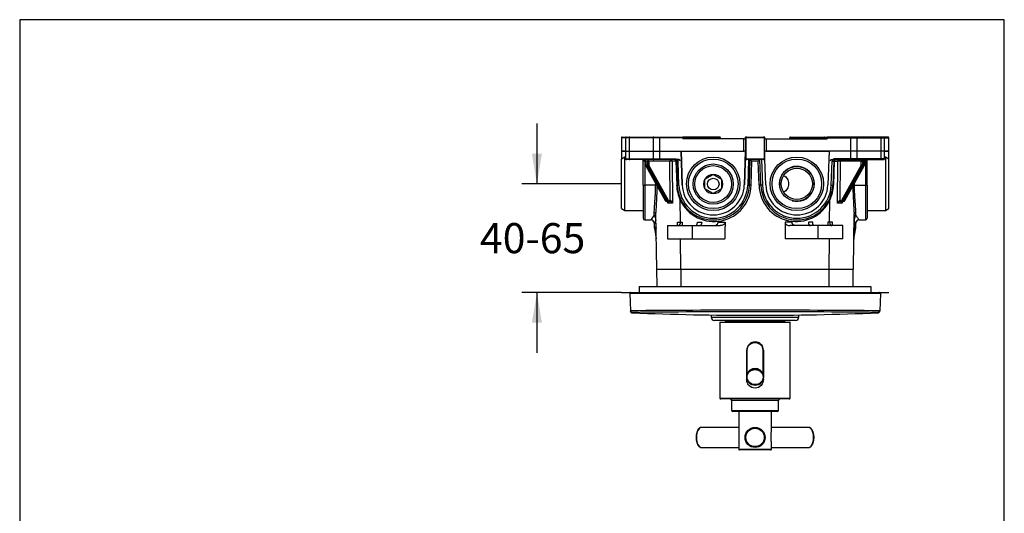
# Model space of a CAD drawing. Units: inches. Extents: x 7 to 214, y 5 to 291.
# Drawn here: x 7 to 203, y 193 to 291 of the extents above; entities that cross this region are included whole.
import ezdxf
from ezdxf.enums import TextEntityAlignment as Align
from ezdxf.lldxf.tags import DXFTag

# ---------------------------------------------------------------- set-up
doc = ezdxf.new("R2010")
doc.units = ezdxf.units.IN
for name, color, linetype in [('300', 7, 'Continuous'), ('Default', 7, 'Continuous'), ('Layer3', 7, 'Continuous'), ('Standard', 7, 'Continuous')]:
    doc.layers.add(name, color=color, linetype=linetype)
doc.styles.add('SEACAD_arial_ttf', font='arial.ttf', dxfattribs={"height": 0.2})
tags = doc.linetypes.add('PHANTOM2', pattern=[1.25, 0.625, -0.125, 0.125, -0.125, 0.125, -0.125]).pattern_tags.tags
tags[14:15] = [DXFTag(74, 4), DXFTag(75, 0), DXFTag(340, '0'), DXFTag(46, 0.0), DXFTag(50, 0.0), DXFTag(44, 0.0), DXFTag(45, 0.0)]
tags[12:13] = [DXFTag(74, 4), DXFTag(75, 0), DXFTag(340, '0'), DXFTag(46, 0.0), DXFTag(50, 0.0), DXFTag(44, 0.0), DXFTag(45, 0.0)]
tags[10:11] = [DXFTag(74, 4), DXFTag(75, 0), DXFTag(340, '0'), DXFTag(46, 0.0), DXFTag(50, 0.0), DXFTag(44, 0.0), DXFTag(45, 0.0)]
tags[8:9] = [DXFTag(74, 4), DXFTag(75, 0), DXFTag(340, '0'), DXFTag(46, 0.0), DXFTag(50, 0.0), DXFTag(44, 0.0), DXFTag(45, 0.0)]
tags[6:7] = [DXFTag(74, 4), DXFTag(75, 0), DXFTag(340, '0'), DXFTag(46, 0.0), DXFTag(50, 0.0), DXFTag(44, 0.0), DXFTag(45, 0.0)]
tags[4:5] = [DXFTag(74, 4), DXFTag(75, 0), DXFTag(340, '0'), DXFTag(46, 0.0), DXFTag(50, 0.0), DXFTag(44, 0.0), DXFTag(45, 0.0)]

# ---------------------------------------------------------------- blocks, each defined once
blk = doc.blocks.new('GDimGGroup10')
at = {"layer": 'Layer3', "linetype": 'Continuous', "ltscale": 25.4}
for points in [[(108.77, 264.27), (109.77, 258.27), (110.77, 264.27)], [(108.77, 230.6), (110.77, 230.6), (109.77, 236.6)]]:
    blk.add_hatch(color=136, dxfattribs=at).paths.add_polyline_path(points)
at = {"layer": 'Layer3', "color": 7, "linetype": 'Continuous', "ltscale": 25.4}
for p, q in [((109.77, 270.27), (109.77, 258.27)), ((126.62, 258.27), (106.77, 258.27)), ((126.62, 236.6), (106.77, 236.6)), ((109.77, 236.6), (109.77, 224.6))]:
    blk.add_line(p, q, dxfattribs=at)
at = {"layer": 'Layer3', "color": 136, "linetype": 'Continuous', "lineweight": 20, "ltscale": 25.4, "const_width": 0.00025}
for points in [[(108.77, 264.27), (109.77, 258.27), (110.77, 264.27), (108.77, 264.27)], [(108.77, 230.6), (109.77, 236.6), (110.77, 230.6), (108.77, 230.6)]]:
    blk.add_lwpolyline(points, close=True, dxfattribs=at)
at = {"layer": 'Layer3', "color": 7, "linetype": 'Continuous', "ltscale": 25.4, "style": 'SEACAD_arial_ttf'}
blk.add_text('40-65', height=6, dxfattribs=at).set_placement((98.41, 250.44), align=Align.TOP_LEFT)

msp = doc.modelspace()

# ---------------------------------------------------------------- linework, layer by layer
at = {"layer": '300', "color": 7, "linetype": 'Continuous', "ltscale": 25.4}
for p, q in [((127.45, 267.44), (126.62, 267.44)), ((126.62, 267.44), (126.62, 264.77)), ((126.79, 267.6), (127.62, 267.6)), ((128.17, 267.44), (127.45, 267.44)), ((127.45, 267.44), (127.45, 264.77)), ((127.62, 267.6), (128.29, 267.6)), ((128.17, 267.44), (128.17, 264.77)), ((132.95, 267.44), (128.17, 267.44)), ((128.29, 267.6), (133.07, 267.6)), ((132.95, 267.44), (132.95, 264.77)), ((134.22, 267.44), (132.95, 267.44)), ((133.07, 267.6), (134.22, 267.6)), ((134.22, 267.6), (138.9, 267.6)), ((134.22, 267.44), (134.22, 264.77)), ((138.9, 267.44), (134.22, 267.44)), ((172.35, 267.6), (167.67, 267.6)), ((167.67, 267.44), (172.35, 267.44)), ((173.5, 267.6), (172.35, 267.6)), ((172.35, 267.44), (172.35, 264.77)), ((172.35, 267.44), (173.62, 267.44)), ((178.28, 267.6), (173.5, 267.6)), ((173.62, 267.44), (173.62, 264.77)), ((173.62, 267.44), (178.4, 267.44)), ((178.95, 267.6), (178.28, 267.6)), ((178.4, 267.44), (178.4, 264.77)), ((178.4, 267.44), (179.12, 267.44)), ((179.79, 267.6), (178.95, 267.6)), ((179.12, 267.44), (179.95, 267.44)), ((179.12, 264.77), (179.12, 267.44)), ((179.95, 264.77), (179.95, 267.44)), ((126.62, 264.77), (127.45, 264.77)), ((126.62, 264.77), (126.62, 263.27)), ((127.45, 264.77), (126.62, 264.77)), ((127.29, 263.6), (126.62, 263.22)), ((126.62, 263.27), (126.71, 263.27)), ((126.62, 253.32), (126.62, 263.22)), ((127.29, 252.94), (127.29, 263.6)), ((127.45, 263.6), (127.29, 263.6)), ((127.45, 264.77), (128.17, 264.77)), ((127.45, 264.77), (127.45, 263.27)), ((127.45, 264.77), (128.17, 264.77)), ((127.45, 263.27), (128.17, 263.27)), ((128.17, 264.77), (132.95, 264.77)), ((128.17, 264.77), (128.17, 263.27)), ((128.17, 264.77), (132.95, 264.77)), ((128.17, 263.27), (132.95, 263.27)), ((132.95, 264.77), (134.23, 264.77)), ((132.95, 264.77), (132.95, 263.27)), ((132.95, 264.77), (134.22, 264.77)), ((132.95, 263.27), (134.23, 263.27)), ((134.22, 264.77), (138.69, 264.77)), ((134.23, 264.77), (134.23, 263.27)), ((134.23, 263.27), (137.26, 263.27)), ((172.35, 264.77), (167.88, 264.77)), ((172.34, 263.27), (169.31, 263.27)), ((173.62, 264.77), (172.34, 264.77)), ((172.34, 264.77), (172.34, 263.27)), ((173.62, 263.27), (172.34, 263.27)), ((173.62, 264.77), (172.35, 264.77)), ((178.4, 264.77), (173.62, 264.77)), ((173.62, 264.77), (173.62, 263.27)), ((178.4, 264.77), (173.62, 264.77)), ((178.4, 263.27), (173.62, 263.27)), ((179.12, 264.77), (178.4, 264.77)), ((178.4, 264.77), (178.4, 263.27)), ((179.12, 264.77), (178.4, 264.77)), ((179.12, 263.27), (178.4, 263.27)), ((179.95, 264.77), (179.12, 264.77)), ((179.12, 263.27), (179.12, 264.77)), ((179.12, 264.77), (179.95, 264.77)), ((179.29, 263.6), (179.12, 263.6)), ((179.29, 263.6), (179.29, 252.94)), ((179.95, 263.22), (179.29, 263.6)), ((179.95, 263.27), (179.86, 263.27)), ((179.95, 263.27), (179.95, 264.77)), ((179.95, 253.32), (179.95, 263.22)), ((128.29, 263.1), (127.62, 263.1)), ((133.07, 263.1), (128.29, 263.1)), ((130.95, 258), (130.95, 262.98)), ((131.28, 262.78), (131.28, 257.99)), ((131.46, 262.78), (131.28, 262.78)), ((131.51, 262.77), (131.46, 262.77)), ((131.46, 262.77), (131.46, 262.05)), ((131.51, 262.05), (131.46, 262.05)), ((131.51, 262.77), (131.51, 262.05)), ((131.87, 262.77), (131.51, 262.77)), ((131.51, 262.05), (131.87, 262.05)), ((131.51, 261.87), (135.36, 254.92)), ((131.56, 261.84), (135.42, 254.9)), ((131.92, 261.84), (131.56, 261.84)), ((131.87, 262.05), (131.87, 262.77)), ((132.1, 262.77), (131.87, 262.77)), ((132.1, 262.05), (131.87, 262.05)), ((135.77, 254.9), (131.92, 261.84)), ((136.29, 262.77), (132.1, 262.77)), ((132.1, 262.77), (132.1, 262.05)), ((132.13, 261.95), (135.98, 255)), ((134.24, 263.1), (133.07, 263.1)), ((138.11, 263.1), (134.24, 263.1)), ((136.36, 254.94), (136.29, 262.77)), ((137.48, 262.77), (136.77, 262.77)), ((136.77, 262.77), (136.85, 254.44)), ((168.46, 263.1), (172.33, 263.1)), ((169.09, 262.77), (169.8, 262.77)), ((169.72, 254.44), (169.8, 262.77)), ((170.28, 262.77), (170.21, 254.94)), ((174.47, 262.77), (170.28, 262.77)), ((170.59, 255), (174.44, 261.95)), ((174.65, 261.84), (170.8, 254.9)), ((171.15, 254.9), (175.01, 261.84)), ((171.21, 254.92), (175.06, 261.87)), ((172.33, 263.1), (173.5, 263.1)), ((173.5, 263.1), (178.28, 263.1)), ((174.47, 262.05), (174.47, 262.77)), ((174.47, 262.77), (174.7, 262.77)), ((174.47, 262.05), (174.7, 262.05)), ((175.01, 261.84), (174.65, 261.84)), ((174.7, 262.77), (174.7, 262.05)), ((175.06, 262.77), (174.7, 262.77)), ((174.7, 262.05), (175.06, 262.05)), ((175.06, 262.05), (175.06, 262.77)), ((175.06, 262.77), (175.11, 262.77)), ((175.06, 262.05), (175.11, 262.05)), ((175.11, 262.78), (175.29, 262.78)), ((175.11, 262.05), (175.11, 262.77)), ((175.29, 262.78), (175.29, 257.99)), ((175.62, 258), (175.62, 262.98)), ((178.28, 263.1), (178.95, 263.1)), ((130.95, 258), (130.95, 251.41)), ((133.45, 258.02), (131.28, 257.99)), ((131.28, 257.99), (131.28, 251.08)), ((173.12, 258.02), (175.29, 257.99)), ((175.29, 257.99), (175.29, 251.08)), ((175.62, 258), (175.62, 251.41)), ((135.42, 254.9), (135.77, 254.9)), ((135.96, 254.77), (135.6, 254.77)), ((135.92, 254.44), (135.92, 254.77)), ((136.85, 254.44), (135.92, 254.44)), ((135.95, 254.77), (135.98, 254.77)), ((136.24, 254.77), (135.96, 254.77)), ((136.07, 254.94), (136.36, 254.94)), ((136.27, 254.77), (136.24, 254.77)), ((136.36, 254.94), (136.38, 254.94)), ((138.41, 250.61), (138.38, 254.99)), ((168.16, 250.61), (168.19, 254.99)), ((170.65, 254.44), (169.72, 254.44)), ((170.19, 254.94), (170.21, 254.94)), ((170.21, 254.94), (170.5, 254.94)), ((170.33, 254.77), (170.3, 254.77)), ((170.61, 254.77), (170.33, 254.77)), ((170.59, 254.77), (170.62, 254.77)), ((170.97, 254.77), (170.61, 254.77)), ((170.65, 254.77), (170.65, 254.44)), ((170.8, 254.9), (171.15, 254.9)), ((126.62, 253.32), (127.29, 252.94)), ((127.29, 252.94), (130.95, 252.94)), ((133.19, 252.03), (133.19, 252.55)), ((133.66, 241.27), (133.52, 252.29)), ((172.91, 241.27), (173.05, 252.29)), ((173.38, 252.03), (173.38, 252.55)), ((175.62, 252.94), (179.29, 252.94)), ((179.29, 252.94), (179.95, 253.32)), ((131.27, 251.08), (132.52, 251.07)), ((133.18, 250.43), (133.19, 249.56)), ((133.52, 249.56), (133.19, 249.56)), ((133.2, 249.46), (133.53, 249.46)), ((133.2, 249.46), (133.57, 247.32)), ((133.53, 249.55), (133.51, 250.95)), ((133.52, 249.56), (133.53, 249.55)), ((133.53, 249.46), (133.53, 249.46)), ((135.79, 249.94), (140.79, 249.94)), ((135.79, 249.94), (135.79, 247.27)), ((137.81, 250.61), (138.41, 250.61)), ((137.82, 249.94), (137.81, 250.61)), ((138.41, 250.61), (138.76, 250.61)), ((138.76, 250.61), (138.75, 249.94)), ((140.79, 249.94), (146.35, 249.94)), ((140.79, 247.27), (140.79, 249.94)), ((141.79, 250.61), (142.65, 250.61)), ((145.91, 250.61), (147.3, 250.61)), ((160.66, 250.61), (159.27, 250.61)), ((165.79, 249.94), (160.22, 249.94)), ((164.78, 250.61), (163.92, 250.61)), ((170.79, 249.94), (165.79, 249.94)), ((165.79, 249.94), (165.79, 247.27)), ((167.81, 250.61), (167.82, 249.94)), ((168.16, 250.61), (167.81, 250.61)), ((168.76, 250.61), (168.16, 250.61)), ((168.75, 249.94), (168.76, 250.61)), ((170.79, 247.27), (170.79, 249.94)), ((173, 247.32), (173.37, 249.46)), ((173.06, 250.95), (173.04, 249.55)), ((173.04, 249.55), (173.05, 249.56)), ((173.04, 249.46), (173.04, 249.46)), ((173.37, 249.46), (173.04, 249.46)), ((173.05, 249.56), (173.38, 249.56)), ((173.38, 249.56), (173.39, 250.43)), ((174.06, 251.07), (175.3, 251.08)), ((135.79, 247.27), (140.79, 247.27)), ((138.49, 241.27), (138.44, 247.27)), ((140.79, 247.27), (147.27, 247.27)), ((165.79, 247.27), (159.3, 247.27)), ((170.79, 247.27), (165.79, 247.27)), ((168.08, 241.27), (168.13, 247.27)), ((133.64, 241.27), (138.47, 241.27)), ((133.74, 237.77), (133.71, 241.27)), ((138.47, 241.27), (168.1, 241.27)), ((138.53, 237.77), (138.52, 241.27)), ((168.04, 237.77), (168.05, 241.27)), ((168.1, 241.27), (172.93, 241.27)), ((172.83, 237.77), (172.86, 241.27)), ((126.62, 236.6), (179.95, 236.6))]:
    msp.add_line(p, q, dxfattribs=at)
for centre, radius, start, end in [((126.79, 267.44), 0.167, 90, 180), ((127.62, 267.44), 0.167, 90, 180), ((178.95, 267.44), 0.167, 0, 90), ((179.79, 267.44), 0.167, 0, 90), ((126.79, 263.27), 0.167, 180, 196.5822), ((127.62, 263.27), 0.167, 180, 270), ((178.95, 263.27), 0.167, 270, 360), ((179.79, 263.27), 0.167, 343.4178, 360), ((130.81, 262.95), 0.148, 13.121, 84.4829), ((131.85, 262.05), 0.389, 179.9894, 208.1497), ((174.71, 262.05), 0.396, 332.1017, 359.7593), ((175.76, 262.96), 0.146, 95.3265, 169.2514), ((131.2, 260.32), 2.33, 263.9126, 271.9955), ((133.52, 254.34), 3.68, 88.0887, 91.166), ((42.95, 259.14), 90.83, 356.7341, 359.1555), ((263.62, 259.14), 90.83, 180.8445, 183.3191), ((173.05, 254.34), 3.68, 88.8363, 91.9106), ((175.37, 260.31), 2.32, 268.0012, 276.0907), ((42.95, 259.14), 90.83, 355.6808, 356.7341), ((135.61, 255.04), 0.275, 207.0997, 268.6871), ((170.96, 255.04), 0.276, 271.4508, 332.7624), ((263.62, 259.14), 90.83, 183.3191, 184.3192), ((131.29, 251.41), 0.333, 180, 269.8083), ((107.43, 269.7), 31.25, 323.4019, 325.5502), ((130.83, 250.7), 2.72, 9.7748, 29.3324), ((175.74, 250.7), 2.72, 150.6676, 170.2252), ((199.14, 269.7), 31.25, 214.4498, 216.5981), ((175.29, 251.41), 0.333, 270.3058, 360), ((132.52, 250.41), 0.657, 1.4719, 90.2942), ((102.59, 269.92), 36.28, 327.483, 328.4876), ((133.85, 249.57), 0.667, 180.75, 190), ((132.56, 251), 0.953, 357.1255, 9.3726), ((133.15, 251.08), 0.384, 341.5291, 0.4118), ((133.3, 249.45), 0.252, 1.087, 24.5311), ((173.27, 249.45), 0.252, 155.4689, 178.913), ((173.42, 251.08), 0.384, 179.5882, 198.4709), ((174.01, 251), 0.953, 170.6274, 182.8745), ((172.72, 249.57), 0.667, 350, 359.25), ((174.05, 250.42), 0.657, 89.7332, 178.7671), ((132.92, 247.21), 0.667, 0.7512, 10.023), ((173.65, 247.21), 0.667, 169.8726, 178.8935)]:
    msp.add_arc(centre, radius, start, end, dxfattribs=at)
for centre, major_axis, ratio, start_param, end_param in [((128.29, 267.44), (0, -0.167), 0.729791, 3.141593, 4.712389), ((133.07, 267.44), (0, 0.167), 0.729791, 0, 1.570796), ((134.22, 267.44), (0, 0.167), 0.037005, 0, 1.570796), ((172.35, 267.44), (0, 0.167), 0.037005, 4.712389, 6.283185), ((173.5, 267.44), (0, 0.167), 0.729791, 4.712389, 6.283185), ((178.28, 267.44), (0, -0.167), 0.729791, 1.570796, 3.141593), ((128.29, 263.27), (0, -0.167), 0.729791, 4.712389, 6.283185), ((133.07, 263.27), (0, -0.167), 0.729791, 4.712389, 6.283185), ((134.24, 263.27), (0, -0.167), 0.028525, 4.712389, 6.283185), ((172.33, 263.27), (0, -0.167), 0.028525, 0, 1.570796), ((173.5, 263.27), (0, -0.167), 0.729791, 0, 1.570796), ((178.28, 263.27), (0, -0.167), 0.729791, 0, 1.570796), ((130.82, 262.77), (0, 0.333), 0.698435, 4.737535, 6.283185), ((130.92, 262.77), (-0.589, 0), 0.565685, 3.141593, 4.712389), ((131.29, 262.77), (-0.333, 0), 0.035122, 4.729384, 5.485289), ((131.27, 262.77), (0, 0.333), 0.017005, 4.747513, 5.54261), ((131.75, 262.05), (0, -0.333), 0.707107, 4.712389, 5.377518), ((131.66, 261.95), (0.146, 0.081), 0.436398, 3.140665, 3.808256), ((131.98, 262.77), (0, -0.333), 0.353553, 3.141593, 4.712389), ((132.1, 262.05), (0, -0.333), 0.707107, 4.712389, 5.377518), ((132.01, 261.95), (0.146, 0.081), 0.436398, 3.808256, 5.379052), ((131.98, 262.77), (0, 0.333), 0.353553, 4.712389, 6.283185), ((132.22, 262.05), (0, 0.167), 0.707107, 1.570796, 2.235925), ((136.52, 262.77), (0, 0.333), 0.707107, 0, 1.570796), ((136.52, 262.77), (0.333, 0.003), 0.009265, 0.741481, 2.356152), ((136.52, 262.77), (0, 0.333), 0.737443, 4.725479, 6.283185), ((138.11, 262.77), (0, 0.333), 0.617647, 4.725479, 6.283185), ((168.46, 262.77), (0, 0.333), 0.617647, 0, 1.557706), ((170.05, 262.77), (0, -0.333), 0.737443, 3.141593, 4.699299), ((170.05, 262.77), (-0.333, 0.003), 0.009265, 3.927034, 5.541705), ((170.05, 262.77), (0, 0.333), 0.707107, 4.712389, 6.283185), ((174.35, 262.05), (0, -0.167), 0.707107, 0.905667, 1.570796), ((174.56, 261.95), (-0.146, 0.081), 0.436398, 0.904133, 2.47493), ((174.59, 262.77), (0, -0.333), 0.353553, 3.141593, 4.712389), ((174.59, 262.77), (0, 0.333), 0.353553, 4.712389, 6.283185), ((174.47, 262.05), (0, 0.333), 0.707107, 4.04726, 4.712389), ((174.82, 262.05), (0, -0.333), 0.707107, 0.905667, 1.570796), ((174.91, 261.95), (-0.146, 0.081), 0.436398, 2.47493, 3.142856), ((175.65, 262.77), (-0.589, 0), 0.565685, 4.712389, 6.283185), ((175.3, 262.77), (0, 0.333), 0.017005, 0.734412, 1.535672), ((175.29, 262.77), (0.333, 0), 0.035122, 0.797897, 1.553801), ((175.75, 262.77), (0, 0.333), 0.698435, 0, 1.54565), ((146.2, 315.57), (0.24, -396.4), 0.032604, 4.85716, 4.858069), ((160.37, 315.57), (-0.24, -396.4), 0.032604, 1.425116, 1.426026), ((135.51, 255), (0.146, 0.081), 0.436398, 3.141593, 3.808256), ((135.6, 255.1), (0, 0.333), 0.707107, 2.235925, 3.141593), ((135.86, 255), (0.146, 0.081), 0.436398, 3.808256, 5.379052), ((135.96, 255.1), (0, -0.333), 0.707107, 5.377518, 6.283185), ((135.96, 254.94), (0, 0.167), 0.707107, 3.141593, 4.712389), ((136.07, 255.1), (0, 0.167), 0.707107, 2.235925, 3.141593), ((136.24, 254.94), (0, 0.167), 0.707107, 3.141593, 4.712389), ((136.27, 254.94), (0, 0.167), 0.651124, 3.141593, 4.71139), ((170.3, 254.94), (0, 0.167), 0.651124, 1.571796, 3.141593), ((170.33, 254.94), (0, 0.167), 0.707107, 1.570796, 3.141593), ((170.5, 255.1), (0, -0.167), 0.707107, 0, 0.905667), ((170.61, 254.94), (0, 0.167), 0.707107, 1.570796, 3.141593), ((170.71, 255), (-0.146, 0.081), 0.436398, 0.904133, 2.47493), ((170.61, 255.1), (0, 0.333), 0.707107, 3.141593, 4.04726), ((170.97, 255.1), (0, -0.333), 0.707107, 0, 0.905667), ((171.06, 255), (-0.146, 0.081), 0.436398, 2.47493, 3.141593), ((133.18, 252.29), (0.333, 0.004), 0.793572, 0, 1.553343), ((133.19, 251.74), (-0.333, -0.004), 0.867057, 3.141593, 4.694936), ((173.39, 252.29), (-0.333, 0.004), 0.793572, 4.729842, 6.283185), ((173.38, 251.74), (-0.333, 0.004), 0.867057, 4.729842, 6.283185), ((133.2, 251.07), (0.333, 0.004), 0.570198, 0, 0.42921), ((134.16, 249.57), (0, -0.667), 0.969355, 4.725479, 4.886922), ((134.18, 249.56), (-0.5, -0.441), 0.928927, 5.536931, 5.681709), ((138, 250.6), (0, 0.667), 0.617647, 3.141593, 4.725479), ((168.57, 250.6), (0, 0.667), 0.617647, 1.557706, 3.141593), ((173.37, 251.07), (-0.333, 0.004), 0.570198, 5.853975, 6.283185), ((172.41, 249.57), (0, -0.667), 0.969355, 1.396263, 1.557706), ((172.39, 249.56), (0.5, -0.441), 0.928927, 0.601476, 0.746255)]:
    msp.add_ellipse(centre, major_axis=major_axis, ratio=ratio, start_param=start_param, end_param=end_param, dxfattribs=at)
for points, knots in [([(130.92, 263.1), (130.96, 263.1), (131.04, 263.1), (131.18, 263.07), (131.32, 263), (131.42, 262.91), (131.46, 262.83), (131.46, 262.79), (131.46, 262.77)], [0, 0, 0, 0, 0.129206, 0.388421, 0.614118, 0.793607, 0.931217, 1, 1, 1, 1]), ([(131.05, 262.78), (131.03, 262.78), (131.01, 262.79), (130.99, 262.81), (130.98, 262.83), (130.96, 262.89), (130.95, 262.94), (130.95, 262.98)], [0, 0, 0, 0, 0.25, 0.25, 0.5, 0.5, 1, 1, 1, 1]), ([(175.11, 262.77), (175.11, 262.78), (175.11, 262.82), (175.14, 262.89), (175.21, 262.97), (175.33, 263.04), (175.48, 263.09), (175.59, 263.1), (175.65, 263.1)], [0, 0, 0, 0, 0.048769, 0.161702, 0.315539, 0.5228, 0.762121, 1, 1, 1, 1]), ([(175.52, 262.78), (175.54, 262.78), (175.56, 262.79), (175.58, 262.81), (175.59, 262.83), (175.61, 262.89), (175.62, 262.94), (175.62, 262.98)], [0, 0, 0, 0, 0.25, 0.25, 0.5, 0.5, 1, 1, 1, 1]), ([(133.19, 252.55), (133.18, 252.88), (133.2, 253.25), (133.23, 253.75), (133.24, 253.86), (133.26, 254.07), (133.27, 254.18), (133.29, 254.51), (133.31, 254.74), (133.34, 255.2), (133.36, 255.44), (133.38, 255.81), (133.39, 255.94), (133.41, 256.19), (133.41, 256.32), (133.44, 256.96), (133.45, 257.48), (133.45, 258.02)], [0, 0, 0, 0, 0.25, 0.25, 0.3125, 0.3125, 0.375, 0.375, 0.5, 0.5, 0.625, 0.625, 0.6875, 0.6875, 0.75, 0.75, 1, 1, 1, 1]), ([(173.38, 252.55), (173.39, 252.88), (173.37, 253.25), (173.34, 253.75), (173.33, 253.86), (173.31, 254.07), (173.3, 254.18), (173.28, 254.51), (173.26, 254.74), (173.23, 255.2), (173.21, 255.44), (173.19, 255.81), (173.18, 255.94), (173.16, 256.19), (173.16, 256.32), (173.13, 256.96), (173.12, 257.48), (173.12, 258.02)], [0, 0, 0, 0, 0.25, 0.25, 0.3125, 0.3125, 0.375, 0.375, 0.5, 0.5, 0.625, 0.625, 0.6875, 0.6875, 0.75, 0.75, 1, 1, 1, 1]), ([(135.98, 254.77), (136, 254.76), (136.01, 254.76), (136.04, 254.74), (136.04, 254.73), (136.05, 254.69), (136.05, 254.66), (136.03, 254.6), (136.01, 254.57), (135.97, 254.5), (135.95, 254.47), (135.92, 254.44)], [0, 0, 0, 0, 0.125, 0.125, 0.25, 0.25, 0.5, 0.5, 0.75, 0.75, 1, 1, 1, 1]), ([(135.92, 254.44), (135.94, 254.49), (135.95, 254.54), (135.97, 254.63), (135.98, 254.68), (135.98, 254.73), (135.98, 254.73), (135.98, 254.73)], [0, 0, 0, 0, 0.483401, 0.483401, 0.966803, 0.966803, 1, 1, 1, 1]), ([(135.97, 254.77), (135.97, 254.77), (135.98, 254.77), (135.98, 254.77), (135.98, 254.77)], [0, 0, 0, 0, 0.5487384, 1, 1, 1, 1]), ([(135.97, 254.77), (135.97, 254.77), (135.98, 254.77), (135.98, 254.74), (135.98, 254.73)], [0, 0, 0, 0, 0.485869, 1, 1, 1, 1]), ([(136.85, 254.44), (136.81, 254.47), (136.77, 254.51), (136.69, 254.58), (136.64, 254.61), (136.57, 254.66), (136.54, 254.67), (136.49, 254.7), (136.46, 254.71), (136.41, 254.74), (136.38, 254.75), (136.32, 254.76), (136.29, 254.77), (136.27, 254.77)], [0, 0, 0, 0, 0.25, 0.25, 0.5, 0.5, 0.625, 0.625, 0.75, 0.75, 0.875, 0.875, 1, 1, 1, 1]), ([(136.38, 254.94), (136.4, 254.94), (136.43, 254.93), (136.48, 254.9), (136.51, 254.89), (136.58, 254.83), (136.62, 254.79), (136.7, 254.69), (136.73, 254.64), (136.8, 254.54), (136.82, 254.49), (136.85, 254.44)], [0, 0, 0, 0, 0.125, 0.125, 0.25, 0.25, 0.5, 0.5, 0.75, 0.75, 1, 1, 1, 1]), ([(169.72, 254.44), (169.75, 254.49), (169.77, 254.54), (169.84, 254.64), (169.87, 254.69), (169.95, 254.79), (169.99, 254.83), (170.06, 254.89), (170.09, 254.9), (170.14, 254.93), (170.17, 254.94), (170.19, 254.94)], [0, 0, 0, 0, 0.25, 0.25, 0.5, 0.5, 0.75, 0.75, 0.875, 0.875, 1, 1, 1, 1]), ([(170.3, 254.77), (170.28, 254.77), (170.25, 254.76), (170.19, 254.75), (170.16, 254.74), (170.11, 254.71), (170.08, 254.7), (170.03, 254.67), (170, 254.66), (169.93, 254.61), (169.88, 254.58), (169.8, 254.51), (169.76, 254.47), (169.72, 254.44)], [0, 0, 0, 0, 0.125, 0.125, 0.25, 0.25, 0.375, 0.375, 0.5, 0.5, 0.75, 0.75, 1, 1, 1, 1]), ([(170.65, 254.44), (170.62, 254.47), (170.6, 254.5), (170.56, 254.57), (170.54, 254.6), (170.52, 254.66), (170.52, 254.69), (170.53, 254.73), (170.53, 254.74), (170.56, 254.76), (170.57, 254.76), (170.59, 254.77)], [0, 0, 0, 0, 0.25, 0.25, 0.5, 0.5, 0.75, 0.75, 0.875, 0.875, 1, 1, 1, 1]), ([(170.59, 254.74), (170.59, 254.74), (170.59, 254.76), (170.6, 254.77), (170.6, 254.77)], [0, 0, 0, 0, 0.094603, 1, 1, 1, 1]), ([(170.59, 254.76), (170.59, 254.76), (170.59, 254.76), (170.6, 254.77), (170.6, 254.77)], [0, 0, 0, 0, 0.121844, 1, 1, 1, 1]), ([(170.59, 254.74), (170.59, 254.73), (170.59, 254.73), (170.59, 254.68), (170.6, 254.63), (170.62, 254.54), (170.63, 254.49), (170.65, 254.44)], [0, 0, 0, 0, 0.041454, 0.041454, 0.520727, 0.520727, 1, 1, 1, 1]), ([(133.57, 247.32), (133.57, 247.32), (133.57, 247.41), (133.57, 247.68), (133.56, 247.87), (133.55, 248.48), (133.54, 248.96), (133.53, 249.46)], [0, 0, 0, 0, 0.249144, 0.249144, 0.499429, 0.499429, 1, 1, 1, 1]), ([(141.42, 249.94), (141.45, 249.94), (141.47, 249.94), (141.52, 249.96), (141.54, 249.97), (141.59, 250), (141.61, 250.02), (141.65, 250.07), (141.67, 250.1), (141.73, 250.2), (141.75, 250.27), (141.79, 250.43), (141.8, 250.52), (141.79, 250.61)], [0, 0, 0, 0, 0.125, 0.125, 0.25, 0.25, 0.375, 0.375, 0.5, 0.5, 0.75, 0.75, 1, 1, 1, 1]), ([(142.65, 250.61), (142.65, 250.57), (142.64, 250.52), (142.63, 250.44), (142.62, 250.39), (142.6, 250.31), (142.59, 250.27), (142.56, 250.2), (142.54, 250.16), (142.49, 250.07), (142.45, 250.02), (142.35, 249.95), (142.3, 249.94), (142.25, 249.94)], [0, 0, 0, 0, 0.125, 0.125, 0.25, 0.25, 0.375, 0.375, 0.5, 0.5, 0.75, 0.75, 1, 1, 1, 1]), ([(145.05, 249.94), (145.15, 249.94), (145.24, 249.95), (145.43, 250), (145.52, 250.04), (145.65, 250.12), (145.69, 250.15), (145.76, 250.22), (145.8, 250.26), (145.85, 250.35), (145.87, 250.4), (145.9, 250.5), (145.91, 250.56), (145.91, 250.61)], [0, 0, 0, 0, 0.25, 0.25, 0.5, 0.5, 0.625, 0.625, 0.75, 0.75, 0.875, 0.875, 1, 1, 1, 1]), ([(147.3, 250.61), (147.3, 250.55), (147.29, 250.5), (147.25, 250.39), (147.22, 250.34), (147.15, 250.25), (147.11, 250.22), (147.03, 250.15), (146.99, 250.12), (146.85, 250.04), (146.75, 250), (146.55, 249.95), (146.45, 249.94), (146.35, 249.94)], [0, 0, 0, 0, 0.125, 0.125, 0.25, 0.25, 0.375, 0.375, 0.5, 0.5, 0.75, 0.75, 1, 1, 1, 1]), ([(159.27, 250.61), (159.27, 250.55), (159.29, 250.5), (159.33, 250.39), (159.35, 250.34), (159.42, 250.25), (159.46, 250.22), (159.54, 250.15), (159.58, 250.12), (159.72, 250.04), (159.82, 250), (160.02, 249.95), (160.12, 249.94), (160.22, 249.94)], [0, 0, 0, 0, 0.125, 0.125, 0.25, 0.25, 0.375, 0.375, 0.5, 0.5, 0.75, 0.75, 1, 1, 1, 1]), ([(161.52, 249.94), (161.42, 249.94), (161.33, 249.95), (161.14, 250), (161.05, 250.04), (160.92, 250.12), (160.88, 250.15), (160.81, 250.22), (160.77, 250.26), (160.72, 250.35), (160.7, 250.4), (160.67, 250.5), (160.66, 250.56), (160.66, 250.61)], [0, 0, 0, 0, 0.25, 0.25, 0.5, 0.5, 0.625, 0.625, 0.75, 0.75, 0.875, 0.875, 1, 1, 1, 1]), ([(163.92, 250.61), (163.93, 250.57), (163.93, 250.52), (163.94, 250.44), (163.95, 250.39), (163.97, 250.31), (163.98, 250.27), (164.01, 250.2), (164.03, 250.16), (164.08, 250.07), (164.13, 250.02), (164.22, 249.95), (164.27, 249.94), (164.32, 249.94)], [0, 0, 0, 0, 0.125, 0.125, 0.25, 0.25, 0.375, 0.375, 0.5, 0.5, 0.75, 0.75, 1, 1, 1, 1]), ([(165.15, 249.94), (165.12, 249.94), (165.1, 249.94), (165.05, 249.96), (165.03, 249.97), (164.98, 250), (164.96, 250.02), (164.92, 250.07), (164.9, 250.1), (164.85, 250.2), (164.82, 250.27), (164.78, 250.43), (164.77, 250.52), (164.78, 250.61)], [0, 0, 0, 0, 0.125, 0.125, 0.25, 0.25, 0.375, 0.375, 0.5, 0.5, 0.75, 0.75, 1, 1, 1, 1]), ([(173.04, 249.46), (173.03, 248.96), (173.02, 248.48), (173.01, 247.87), (173, 247.69), (173, 247.41), (173, 247.32), (173, 247.32), (173, 247.32), (173, 247.32)], [0, 0, 0, 0, 0.497722, 0.497722, 0.746583, 0.746583, 0.995444, 0.995444, 1, 1, 1, 1]), ([(173.39, 250.42), (173.39, 250.42), (173.39, 250.42), (173.39, 250.42), (173.39, 250.43), (173.36, 250.47), (173.34, 250.51), (173.25, 250.64), (173.16, 250.78), (173.06, 250.95)], [0, 0, 0, 0, 0.00345, 0.00345, 0.252588, 0.252588, 0.501725, 0.501725, 1, 1, 1, 1])]:
    msp.add_open_spline(points, degree=3, knots=knots, dxfattribs=at)
for points, degree in [([(133.55, 249.45), (133.55, 249.46), (133.55, 249.46), (133.53, 249.46)], 3), ([(147.3, 250.61), (147.28, 248.94), (147.27, 247.27)], 2), ([(159.27, 250.61), (159.29, 248.94), (159.3, 247.27)], 2), ([(173.04, 249.46), (173.02, 249.46), (173.02, 249.46), (173.02, 249.45)], 3)]:
    msp.add_open_spline(points, degree=degree, dxfattribs=at)
at = {"layer": 'Default', "color": 7, "linetype": 'Continuous', "ltscale": 25.4}
msp.add_line((203, 5), (203, 291), dxfattribs=at)
at = {"layer": 'Standard', "color": 7, "linetype": 'Continuous', "ltscale": 25.4}
for p, q in [((6.6, 291), (6.6, 5)), ((203, 291), (6.6, 291)), ((139.4, 267.6), (138.9, 267.6)), ((138.9, 267.6), (138.9, 267.44)), ((138.9, 267.44), (138.9, 267.27)), ((138.9, 267.44), (139.57, 267.44)), ((151.06, 267.27), (138.9, 267.27)), ((140.11, 267.6), (139.4, 267.6)), ((139.57, 267.44), (140.11, 267.44)), ((139.57, 267.27), (139.57, 267.44)), ((140.11, 267.44), (140.11, 267.6)), ((145.71, 267.6), (140.11, 267.6)), ((140.11, 267.27), (140.11, 267.44)), ((140.11, 267.44), (145.71, 267.44)), ((145.71, 267.44), (145.71, 267.6)), ((146.21, 267.6), (145.71, 267.6)), ((145.71, 267.44), (145.71, 267.27)), ((145.71, 267.44), (146.38, 267.44)), ((146.38, 267.27), (146.38, 267.44)), ((151.06, 264.77), (151.06, 267.27)), ((151.06, 267.27), (151.39, 267.27)), ((151.32, 267.27), (151.32, 267.44)), ((151.32, 267.44), (151.32, 267.44)), ((151.32, 267.44), (151.45, 267.44)), ((151.32, 267.44), (151.32, 267.27)), ((151.39, 267.27), (151.39, 264.77)), ((155.12, 267.44), (151.45, 267.44)), ((151.45, 267.44), (151.45, 264.77)), ((151.62, 267.6), (151.48, 267.6)), ((151.62, 267.6), (154.95, 267.6)), ((154.95, 267.6), (155.09, 267.6)), ((155.12, 267.44), (155.12, 264.77)), ((155.25, 267.44), (155.12, 267.44)), ((155.18, 264.77), (155.18, 267.27)), ((155.18, 267.27), (155.51, 267.27)), ((155.25, 267.27), (155.25, 267.44)), ((155.25, 267.44), (155.25, 267.44)), ((155.25, 267.27), (155.25, 267.44)), ((155.51, 267.27), (167.67, 267.27)), ((155.51, 267.27), (155.51, 264.77)), ((160.19, 267.27), (160.19, 267.44)), ((160.86, 267.44), (160.19, 267.44)), ((160.36, 267.6), (160.86, 267.6)), ((160.86, 267.6), (166.46, 267.6)), ((160.86, 267.44), (160.86, 267.6)), ((160.86, 267.44), (160.86, 267.27)), ((166.46, 267.44), (160.86, 267.44)), ((166.46, 267.6), (167.17, 267.6)), ((166.46, 267.44), (166.46, 267.6)), ((166.46, 267.27), (166.46, 267.44)), ((167, 267.44), (166.46, 267.44)), ((167.67, 267.44), (167, 267.44)), ((167, 267.44), (167, 267.27)), ((167.17, 267.6), (167.67, 267.6)), ((167.67, 267.6), (167.67, 267.44)), ((167.67, 267.44), (167.67, 267.27)), ((136.58, 264.77), (151.06, 264.77)), ((136.64, 264.77), (138.52, 264.77)), ((137.26, 263.1), (137.26, 263.27)), ((138.76, 258.05), (138.52, 264.77)), ((138.52, 264.77), (151.06, 264.77)), ((138.52, 264.77), (138.75, 258.05)), ((151.39, 264.77), (151.06, 264.77)), ((151.38, 264.77), (151.15, 258.05)), ((151.15, 258.05), (151.38, 264.77)), ((151.38, 264.77), (151.38, 263.27)), ((151.45, 263.27), (151.38, 263.27)), ((151.39, 264.77), (151.45, 264.77)), ((151.45, 264.77), (151.39, 264.77)), ((151.45, 264.77), (151.45, 263.27)), ((151.45, 263.27), (155.12, 263.27)), ((155.18, 264.77), (155.12, 264.77)), ((155.12, 264.77), (155.18, 264.77)), ((155.12, 264.77), (155.12, 263.27)), ((155.12, 263.27), (155.19, 263.27)), ((155.51, 264.77), (155.18, 264.77)), ((155.42, 258.05), (155.19, 264.77)), ((155.42, 258.05), (155.19, 264.77)), ((155.19, 264.77), (155.19, 263.27)), ((169.99, 264.77), (155.51, 264.77)), ((155.51, 264.77), (168.05, 264.77)), ((168.05, 264.77), (167.81, 258.05)), ((168.05, 264.77), (167.82, 258.05)), ((169.93, 264.77), (168.05, 264.77)), ((169.31, 263.1), (169.31, 263.27)), ((137.48, 262.77), (137.65, 258.01)), ((137.92, 262.79), (137.59, 262.78)), ((137.59, 262.78), (137.75, 258.02)), ((138.09, 258.03), (137.92, 262.79)), ((151.55, 263.1), (151.62, 263.1)), ((154.95, 263.1), (151.62, 263.1)), ((151.99, 263.1), (151.82, 258.03)), ((152.15, 258.02), (152.33, 263.1)), ((152.33, 263.1), (152.33, 263.1)), ((152.49, 258.01), (152.66, 262.77)), ((153.91, 262.77), (152.66, 262.77)), ((154.08, 258.01), (153.91, 262.77)), ((154.24, 263.1), (154.24, 263.1)), ((154.42, 258.02), (154.24, 263.1)), ((154.58, 263.1), (154.75, 258.03)), ((155.02, 263.1), (154.95, 263.1)), ((168.48, 258.03), (168.65, 262.79)), ((168.65, 262.79), (168.98, 262.78)), ((168.98, 262.78), (168.82, 258.02)), ((169.09, 262.77), (168.92, 258.01)), ((143.29, 259.2), (144.95, 260.16)), ((144.95, 260.16), (146.62, 259.2)), ((138.09, 258.03), (137.75, 258.02)), ((143.29, 257.27), (143.29, 259.2)), ((146.62, 259.2), (146.62, 257.27)), ((151.82, 258.03), (152.15, 258.02)), ((154.75, 258.03), (154.42, 258.02)), ((168.48, 258.03), (168.82, 258.02)), ((144.95, 256.31), (143.29, 257.27)), ((146.62, 257.27), (144.95, 256.31)), ((130.2, 237.77), (130.2, 236.6)), ((130.2, 237.77), (136.35, 237.77)), ((136.35, 237.77), (170.22, 237.77)), ((170.22, 237.77), (176.37, 237.77)), ((176.37, 237.77), (176.37, 236.6)), ((128.29, 236.43), (128.41, 232.94)), ((178.28, 236.43), (128.29, 236.43)), ((128.46, 236.6), (178.11, 236.6)), ((129.29, 236.6), (130.2, 236.6)), ((176.37, 236.6), (177.28, 236.6)), ((178.28, 236.43), (178.16, 232.94)), ((128.41, 232.89), (128.41, 232.94)), ((128.73, 232.62), (128.73, 232.57)), ((144.54, 232.12), (144.54, 231.67)), ((162.04, 231.67), (162.04, 232.12)), ((177.84, 232.57), (177.84, 232.62)), ((178.16, 232.94), (178.16, 232.89)), ((144.54, 231.67), (162.04, 231.67)), ((161.37, 231), (145.2, 231)), ((160.29, 230.64), (146.29, 230.64)), ((146.29, 230.64), (146.29, 215.54)), ((146.35, 230.7), (160.22, 230.7)), ((157.61, 230.84), (147.35, 230.84)), ((147.35, 230.84), (147.35, 230.7)), ((147.36, 230.97), (148.13, 230.97)), ((151.15, 230.97), (153.37, 230.97)), ((157.08, 230.97), (158.52, 230.97)), ((157.61, 230.84), (157.61, 230.7)), ((157.61, 230.84), (157.82, 230.84)), ((157.81, 230.84), (157.7, 230.7)), ((158.04, 230.84), (157.81, 230.84)), ((159.22, 230.84), (158.04, 230.84)), ((158.04, 230.7), (158.04, 230.84)), ((159.22, 230.7), (159.22, 230.84)), ((160.29, 215.54), (160.29, 230.64)), ((151.61, 225.08), (151.61, 219.35)), ((151.62, 219.74), (151.62, 225.08)), ((151.67, 225.08), (151.62, 225.08)), ((151.67, 225.08), (151.67, 220.23)), ((154.9, 225.08), (154.95, 225.08)), ((154.9, 220.23), (154.9, 225.08)), ((154.95, 225.08), (154.95, 219.74)), ((154.96, 219.35), (154.96, 225.08)), ((151.61, 222.87), (151.62, 222.87)), ((151.62, 222.63), (151.61, 222.63)), ((154.95, 222.87), (154.96, 222.87)), ((154.96, 222.63), (154.95, 222.63)), ((151.61, 221.53), (151.62, 221.53)), ((154.95, 221.53), (154.96, 221.53)), ((151.62, 219.22), (151.62, 219.74)), ((154.95, 219.18), (154.95, 219.74)), ((146.29, 215.54), (160.29, 215.54)), ((160.12, 215.37), (146.45, 215.37)), ((157.95, 215.04), (148.62, 215.04)), ((148.62, 215.04), (148.62, 213.04)), ((157.95, 213.04), (157.95, 215.04)), ((148.62, 213.04), (157.95, 213.04)), ((157.79, 212.87), (148.79, 212.87)), ((150.04, 212.87), (150.04, 208.86)), ((156.54, 208.84), (156.54, 212.87)), ((150.04, 209.7), (142.6, 209.7)), ((163.97, 209.7), (156.54, 209.7)), ((150.04, 206.57), (150.04, 205.37)), ((156.54, 205.37), (156.54, 206.54)), ((142.6, 205.7), (150.04, 205.7)), ((150.04, 205.37), (156.54, 205.37)), ((156.37, 205.2), (150.2, 205.2)), ((156.54, 205.7), (163.97, 205.7))]:
    msp.add_line(p, q, dxfattribs=at)
at = {"layer": 'Standard', "color": 7, "linetype": 'PHANTOM2', "ltscale": 25.4}
for p, q in [((147.36, 231), (147.36, 230.97)), ((148.13, 230.97), (148.13, 231)), ((151.15, 231), (151.15, 230.97)), ((153.37, 230.97), (153.37, 231)), ((157.08, 231), (157.08, 230.97)), ((157.61, 230.84), (158.04, 230.84)), ((158.52, 230.97), (158.52, 231)), ((159.21, 231), (159.21, 230.97))]:
    msp.add_line(p, q, dxfattribs=at)
at = {"layer": 'Standard', "color": 7, "linetype": 'Continuous', "ltscale": 25.4}
for centre, radius in [((144.95, 258.27), 5.33), ((144.95, 258.27), 4.95), ((161.62, 258.27), 5.33), ((161.62, 258.27), 4.95), ((144.95, 258.23), 4), ((144.95, 258.23), 3.67), ((161.62, 258.27), 3.44), ((161.62, 258.27), 3.11), ((144.95, 258.23), 1.15), ((153.29, 219.74), 1.67), ((153.29, 207.7), 2), ((153.29, 207.7), 1.83)]:
    msp.add_circle(centre, radius, dxfattribs=at)
for centre, radius, start, end in [((139.4, 267.44), 0.167, 0, 90), ((146.21, 267.44), 0.167, 0, 90), ((151.48, 267.44), 0.167, 90, 180), ((155.09, 267.44), 0.167, 0, 90), ((160.36, 267.44), 0.167, 90, 180), ((167.17, 267.44), 0.167, 90, 180), ((137.26, 262.77), 0.333, 2, 90), ((148.83, 259.27), 5.19, 42.5322, 47.6818), ((157.74, 259.27), 5.19, 132.3182, 137.4678), ((161.62, 258.27), 3.49, 255, 195), ((169.31, 262.77), 0.333, 90, 178), ((144.95, 258.23), 1.92, 90, 150), ((144.95, 258.23), 1.92, 30, 90), ((145.33, 258.27), 7.69, 181.9353, 205.2705), ((144.95, 258.27), 7.2, 182, 358), ((144.95, 258.27), 6.87, 182, 358), ((145.08, 258.15), 7.41, 205.2932, 358.8887), ((144.95, 258.27), 6.2, 182, 358), ((144.95, 258.27), 6.2, 182, 358), ((144.95, 258.23), 1.92, 150, 210), ((144.95, 258.23), 1.92, 330, 30), ((161.49, 258.15), 7.41, 181.1113, 334.7068), ((161.62, 258.27), 7.2, 182, 358), ((161.62, 258.27), 6.87, 182, 358), ((161.62, 258.27), 6.2, 182, 358), ((161.62, 258.27), 6.2, 182, 358), ((161.24, 258.27), 7.69, 334.7295, 358.0647), ((144.95, 258.23), 1.92, 210, 270), ((144.95, 258.23), 1.92, 270, 330), ((128.46, 236.44), 0.167, 90, 182), ((178.11, 236.44), 0.167, 358, 90), ((153.29, -2365.3), 2598.37, 89.45154, 90.54846), ((128.75, 232.9), 0.333, 182, 267.0336), ((128.75, 232.9), 0.333, 182, 267.0336), ((153.29, -2298.08), 2530.83, 90.55212, 90.55587), ((153.29, 816.6), 584.55, 267.59274, 272.40725), ((153.29, 816.6), 584.55, 267.59274, 272.40726), ((153.29, -2298.08), 2530.83, 89.44808, 90.55212), ((153.29, -2298.08), 2530.83, 89.44413, 89.44808), ((177.82, 232.9), 0.333, 272.8103, 358), ((177.82, 232.9), 0.333, 272.8103, 358), ((145.2, 231.67), 0.667, 180, 270), ((146.35, 230.64), 0.0667, 90, 180), ((160.22, 230.64), 0.0667, 0, 90), ((161.37, 231.67), 0.667, 270, 360), ((153.29, 225.08), 1.67, 0, 180), ((153.29, 225.08), 1.68, 173.505, 180), ((153.29, 225.08), 1.68, 0, 4.0471), ((153.96, 219.75), 2.34, 167.977, 180.0675), ((153.29, 219.8), 1.67, 15.0868, 164.9132), ((152.61, 219.75), 2.34, 359.9325, 12.023), ((146.45, 215.54), 0.167, 180, 270), ((148.29, 215.04), 0.333, 0, 90), ((158.29, 215.04), 0.333, 90, 180), ((160.12, 215.54), 0.167, 270, 360), ((148.79, 213.04), 0.167, 180, 270), ((157.79, 213.04), 0.167, 270, 360), ((150.2, 205.37), 0.167, 180, 270), ((156.37, 205.37), 0.167, 270, 360)]:
    msp.add_arc(centre, radius, start, end, dxfattribs=at)
for centre, major_axis, ratio, start_param, end_param in [((151.48, 267.44), (0, -0.167), 0.999441, 3.141593, 4.712389), ((151.62, 267.44), (0, -0.167), 0.999441, 3.141593, 4.712389), ((154.95, 267.44), (0, -0.167), 0.999441, 1.570796, 3.141593), ((155.09, 267.44), (0, -0.167), 0.999441, 1.570796, 3.141593), ((151.55, 263.27), (-0.167, 0), 0.999441, 0, 1.570796), ((151.62, 263.27), (0, 0.167), 0.999441, 1.570796, 3.141593), ((154.95, 263.27), (0, 0.167), 0.999441, 3.141593, 4.712389), ((155.02, 263.27), (0.167, 0), 0.999441, 4.712389, 6.283185), ((137.26, 262.77), (0, 0.333), 0.682113, 4.725479, 6.283185), ((137.26, 262.77), (0.333, 0.012), 0.014662, 5.463014, 6.283185), ((169.31, 262.77), (-0.333, 0.012), 0.014662, 0, 0.820171), ((169.31, 262.77), (0, 0.333), 0.682113, 0, 1.557706), ((137.42, 258.01), (0.333, 0.012), 0.014047, 5.45025, 6.283185), ((152.48, 258.01), (-0.333, 0.012), 0.014233, 4.680088, 6.283185), ((154.09, 258.01), (0.333, 0.012), 0.014233, 0, 1.603098), ((169.15, 258.01), (-0.333, 0.012), 0.014047, 0, 0.832935), ((138.17, 254.98), (0.3, 0.145), 0.311318, 5.308526, 6.283185), ((168.4, 254.98), (-0.3, 0.145), 0.311318, 0, 0.974659), ((128.75, 232.96), (0.333, 0.012), 0.999939, 3.141593, 4.635467), ((177.82, 232.96), (0.333, -0.012), 0.999939, 4.789311, 6.283185), ((151.63, 220.23), (0.0607, -0.0179), 0.262104, 0, 0.844658), ((154.94, 220.23), (-0.0607, -0.0179), 0.262104, 5.438528, 6.283185), ((142.6, 207.7), (0, -2), 0.5, 3.141593, 6.283185), ((163.97, 207.7), (0, -2), 0.5, 0, 3.141593)]:
    msp.add_ellipse(centre, major_axis=major_axis, ratio=ratio, start_param=start_param, end_param=end_param, dxfattribs=at)
for points, degree, knots in [([(137.26, 263.27), (137.5, 263.27), (137.68, 263.16), (137.91, 263.04), (137.92, 262.79)], 2, [0, 0, 0, 0.5, 0.5, 1, 1, 1]), ([(169.31, 263.27), (169.14, 263.27), (169, 263.23), (168.83, 263.13), (168.77, 263.09), (168.69, 262.98), (168.65, 262.91), (168.65, 262.79)], 3, [0, 0, 0, 0, 0.5, 0.5, 0.75, 0.75, 1, 1, 1, 1]), ([(158.97, 259.88), (159.28, 259.79), (159.54, 259.58), (159.88, 259.01), (159.96, 258.65), (159.96, 257.89), (159.88, 257.53), (159.54, 256.96), (159.28, 256.75), (158.97, 256.65)], 3, [0, 0, 0, 0, 0.25, 0.25, 0.5, 0.5, 0.75, 0.75, 1, 1, 1, 1]), ([(154.9, 225.08), (154.9, 225.29), (154.85, 225.5), (154.68, 225.86), (154.56, 226.02), (154.12, 226.41), (153.72, 226.58), (152.86, 226.58), (152.45, 226.41), (152.01, 226.02), (151.89, 225.86), (151.72, 225.5), (151.67, 225.29), (151.67, 225.08)], 3, [0, 0, 0, 0, 0.125, 0.125, 0.25, 0.25, 0.5, 0.5, 0.75, 0.75, 0.875, 0.875, 1, 1, 1, 1]), ([(151.68, 219.74), (151.68, 219.32), (151.87, 218.94), (152.46, 218.4), (152.86, 218.24), (153.7, 218.24), (154.11, 218.4), (154.55, 218.8), (154.67, 218.96), (154.84, 219.32), (154.89, 219.53), (154.89, 219.95), (154.84, 220.16), (154.67, 220.52), (154.55, 220.68), (154.11, 221.08), (153.71, 221.24), (152.87, 221.24), (152.46, 221.09), (152.02, 220.69), (151.9, 220.53), (151.73, 220.16), (151.68, 219.96), (151.68, 219.74)], 3, [0, 0, 0, 0, 0.125, 0.125, 0.25, 0.25, 0.375, 0.375, 0.4375, 0.4375, 0.5, 0.5, 0.5625, 0.5625, 0.625, 0.625, 0.75, 0.75, 0.875, 0.875, 0.9375, 0.9375, 1, 1, 1, 1]), ([(154.96, 219.35), (154.96, 218.89), (154.81, 218.42), (154.21, 217.74), (153.75, 217.53), (152.82, 217.53), (152.37, 217.74), (151.91, 218.25), (151.8, 218.45), (151.65, 218.88), (151.61, 219.11), (151.61, 219.35)], 3, [0, 0, 0, 0, 0.25, 0.25, 0.5, 0.5, 0.75, 0.75, 0.875, 0.875, 1, 1, 1, 1]), ([(142.6, 209.7), (142.59, 209.7), (142.53, 209.71), (142.4, 209.67), (142.24, 209.6), (142.09, 209.48), (141.96, 209.33), (141.83, 209.13), (141.73, 208.9), (141.64, 208.65), (141.58, 208.37), (141.54, 208.08), (141.52, 207.78), (141.52, 207.48), (141.55, 207.18), (141.6, 206.9), (141.68, 206.63), (141.77, 206.39), (141.89, 206.17), (142.03, 205.99), (142.17, 205.85), (142.33, 205.75), (142.49, 205.7), (142.58, 205.71), (142.62, 205.71)], 3, [0, 0, 0, 0, 0.00996, 0.054195, 0.098427, 0.144021, 0.19153, 0.24042, 0.289801, 0.339054, 0.388092, 0.43695, 0.485698, 0.534407, 0.583145, 0.631969, 0.680959, 0.730206, 0.779794, 0.82975, 0.879789, 0.923999, 0.971215, 1, 1, 1, 1]), ([(150.04, 208.86), (150.04, 208.75), (150.04, 208.62), (150.06, 208.24), (150.07, 207.98), (150.07, 207.44), (150.06, 207.17), (150.04, 206.8), (150.04, 206.67), (150.04, 206.56)], 3, [0, 0, 0, 0, 0.1804705, 0.1804705, 0.5018822, 0.5018822, 0.8232939, 0.8232939, 1, 1, 1, 1]), ([(156.54, 206.54), (156.54, 206.66), (156.53, 206.79), (156.52, 207.16), (156.5, 207.43), (156.5, 207.97), (156.52, 208.24), (156.53, 208.61), (156.53, 208.73), (156.54, 208.85)], 3, [0, 0, 0, 0, 0.18177, 0.18177, 0.502006, 0.502006, 0.822243, 0.822243, 1, 1, 1, 1]), ([(165.05, 207.7), (165.05, 207.76), (165.05, 207.9), (165.03, 208.16), (164.98, 208.44), (164.91, 208.72), (164.82, 208.97), (164.71, 209.19), (164.58, 209.38), (164.43, 209.53), (164.27, 209.64), (164.11, 209.69), (164.02, 209.7), (163.97, 209.7)], 3, [0, 0, 0, 0, 0.051533, 0.14922, 0.247115, 0.345309, 0.443977, 0.543296, 0.643365, 0.74385, 0.843033, 0.928801, 1, 1, 1, 1]), ([(163.98, 205.71), (164, 205.71), (164.07, 205.7), (164.21, 205.74), (164.36, 205.83), (164.51, 205.95), (164.64, 206.12), (164.76, 206.32), (164.87, 206.56), (164.95, 206.82), (165, 207.1), (165.04, 207.4), (165.05, 207.59), (165.05, 207.7)], 3, [0, 0, 0, 0, 0.033042, 0.122297, 0.21206, 0.305029, 0.401787, 0.500938, 0.600703, 0.700132, 0.79913, 0.897793, 1, 1, 1, 1])]:
    msp.add_open_spline(points, degree=degree, knots=knots, dxfattribs=at)
at = {"layer": 'Standard', "color": 7, "linetype": 'PHANTOM2', "ltscale": 25.4}
for points, knots in [([(147.36, 230.97), (147.36, 230.96), (147.36, 230.95), (147.36, 230.93), (147.37, 230.92), (147.37, 230.9), (147.37, 230.89), (147.38, 230.87), (147.39, 230.86), (147.41, 230.84), (147.43, 230.84), (147.44, 230.84)], [0, 0, 0, 0, 0.0625, 0.0625, 0.125, 0.125, 0.25, 0.25, 0.5, 0.5, 1, 1, 1, 1]), ([(148.48, 230.84), (148.42, 230.84), (148.35, 230.84), (148.26, 230.86), (148.23, 230.87), (148.18, 230.9), (148.17, 230.9), (148.15, 230.92), (148.14, 230.93), (148.14, 230.95), (148.13, 230.96), (148.13, 230.97)], [0, 0, 0, 0, 0.5, 0.5, 0.75, 0.75, 0.875, 0.875, 0.9375, 0.9375, 1, 1, 1, 1]), ([(151.15, 230.97), (151.15, 230.96), (151.15, 230.95), (151.14, 230.93), (151.14, 230.92), (151.12, 230.9), (151.1, 230.89), (151.06, 230.87), (151.03, 230.86), (150.93, 230.84), (150.87, 230.84), (150.81, 230.84)], [0, 0, 0, 0, 0.0625, 0.0625, 0.125, 0.125, 0.25, 0.25, 0.5, 0.5, 1, 1, 1, 1]), ([(153.8, 230.84), (153.72, 230.84), (153.64, 230.84), (153.53, 230.86), (153.49, 230.87), (153.43, 230.9), (153.42, 230.9), (153.39, 230.92), (153.39, 230.93), (153.37, 230.95), (153.37, 230.96), (153.37, 230.97)], [0, 0, 0, 0, 0.5, 0.5, 0.75, 0.75, 0.875, 0.875, 0.9375, 0.9375, 1, 1, 1, 1]), ([(157.08, 230.97), (157.08, 230.96), (157.07, 230.95), (157.06, 230.93), (157.05, 230.92), (157.03, 230.9), (157.01, 230.89), (156.96, 230.87), (156.92, 230.86), (156.81, 230.84), (156.73, 230.84), (156.65, 230.84)], [0, 0, 0, 0, 0.0625, 0.0625, 0.125, 0.125, 0.25, 0.25, 0.5, 0.5, 1, 1, 1, 1]), ([(158.6, 230.84), (158.59, 230.84), (158.57, 230.84), (158.55, 230.86), (158.54, 230.87), (158.53, 230.9), (158.53, 230.9), (158.53, 230.92), (158.53, 230.93), (158.52, 230.95), (158.52, 230.96), (158.52, 230.97)], [0, 0, 0, 0, 0.5, 0.5, 0.75, 0.75, 0.875, 0.875, 0.9375, 0.9375, 1, 1, 1, 1]), ([(159.21, 230.97), (159.21, 230.96), (159.21, 230.95), (159.21, 230.93), (159.2, 230.92), (159.2, 230.9), (159.2, 230.89), (159.19, 230.87), (159.18, 230.86), (159.16, 230.84), (159.14, 230.84), (159.13, 230.84)], [0, 0, 0, 0, 0.0625, 0.0625, 0.125, 0.125, 0.25, 0.25, 0.5, 0.5, 1, 1, 1, 1])]:
    msp.add_open_spline(points, degree=3, knots=knots, dxfattribs=at)

# ---------------------------------------------------------------- block references
at = {"layer": 'Layer3'}
msp.add_blockref('GDimGGroup10', (0, 0), dxfattribs=at)

doc.saveas('drawing.dxf')
